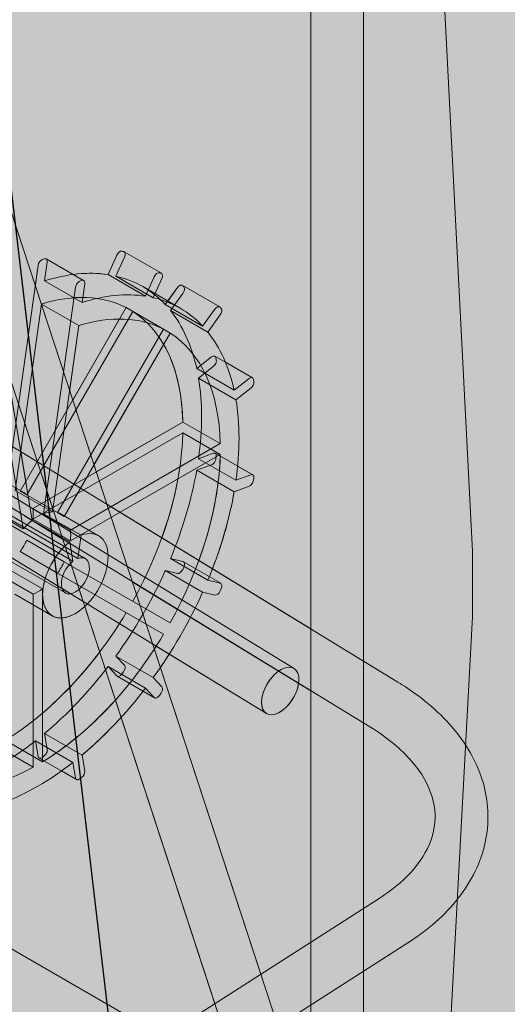
# Model space of a CAD drawing. Units: inches. Extents: x 0 to 779, y 0 to 560.
# Drawn here: x 407 to 412, y 465 to 475 of the extents above; entities that cross this region are included whole.
import ezdxf

# ---------------------------------------------------------------- set-up
doc = ezdxf.new("R2010")
doc.units = ezdxf.units.IN
doc.header["$MEASUREMENT"] = 0
doc.layers.add('Block Lines', color=7, linetype='Continuous', lineweight=20)
doc.layers.add('Shading', color=7, linetype='Continuous', lineweight=13)
doc.layers.add('Blocks', color=7, linetype='Continuous', lineweight=18, plot=False)
doc.layers.add('Reinforcing Steel', color=7, linetype='Continuous')

# ---------------------------------------------------------------- blocks, each defined once
blk = doc.blocks.new('resteel72g')
at = {"color": 0, "linetype": 'Continuous', "lineweight": 0, "extrusion": (4.44089e-16, 0.816497, 0.57735)}
for p, q in [((29.4619, 44.5093), (30.2172, 29.7374)), ((30.2172, 29.7374), (30.2172, 29.125)), ((30.2172, 29.125), (29.4619, 15.1154))]:
    blk.add_line(p, q, dxfattribs=at)
blk = doc.blocks.new('72 rein iso')
at = {"color": 0, "linetype": 'Continuous', "lineweight": 0, "extrusion": (1.66533e-16, 0.816497, 0.57735)}
for p, q in [((28.8308, 23.8661), (19.2681, 53.0671)), ((28.3557, 23.7105), (18.7929, 52.9115)), ((28.6884, 22.3651), (28.6884, 48.493)), ((29.1884, 22.3651), (29.1884, 48.493)), ((29.4619, 44.5093), (30.2172, 29.7374)), ((25.6904, 34.5894), (27.3827, 20.2012)), ((19.0793, 34.4122), (28.5303, 28.6327)), ((29.5126, 28.5034), (20.0624, 34.2834)), ((18.8185, 33.9856), (28.2695, 28.2062)), ((29.2517, 28.0768), (19.8015, 33.8568)), ((27.4826, 19.3318), (25.7903, 33.72)), ((26.7728, 32.3586), (26.8551, 32.5418)), ((26.9275, 32.5251), (26.8464, 32.3445)), ((26.9044, 32.5803), (26.9189, 32.5769)), ((26.9236, 32.5751), (27.2771, 32.3709)), ((26.111, 32.4442), (25.8101, 30.3005)), ((26.1693, 32.5075), (26.1519, 32.5009)), ((26.1731, 32.2992), (26.198, 32.4767)), ((26.1882, 32.507), (26.5418, 32.3029)), ((27.1264, 32.1545), (26.7728, 32.3586)), ((26.8464, 32.3445), (27.2, 32.1404)), ((27.1264, 32.1545), (27.2087, 32.3377)), ((27.2579, 32.3761), (27.2724, 32.3728)), ((26.4645, 32.2401), (26.1637, 30.0964)), ((26.1731, 32.2992), (26.5267, 32.0951)), ((26.5055, 32.2968), (26.5229, 32.3033)), ((26.5516, 32.2726), (26.5267, 32.0951)), ((27.1002, 32.2451), (27.4537, 32.041)), ((27.2811, 32.3209), (27.2, 32.1404)), ((27.4289, 32.2356), (27.3131, 32.075)), ((27.4742, 32.2572), (27.8278, 32.053)), ((27.4883, 32.2431), (27.4782, 32.254)), ((27.3621, 32.0184), (27.4796, 32.1813)), ((26.1424, 32.0802), (25.895, 30.3171)), ((26.4959, 31.876), (26.1424, 32.0802)), ((27.6667, 31.8709), (27.3131, 32.075)), ((27.8317, 32.0499), (27.8419, 32.039)), ((25.9417, 30.3107), (26.9436, 32.0459)), ((27.006, 32.0099), (26.0041, 30.2747)), ((26.9436, 32.0459), (27.2971, 31.8418)), ((27.3621, 32.0184), (27.7157, 31.8142)), ((27.6667, 31.8709), (27.7825, 32.0315)), ((27.8332, 31.9771), (27.7157, 31.8142)), ((26.4959, 31.876), (26.2485, 30.1129)), ((25.7554, 31.8307), (26.0563, 30.0343)), ((26.2953, 30.1066), (27.2971, 31.8418)), ((27.3595, 31.8058), (26.3577, 30.0705)), ((27.3595, 31.8058), (27.2971, 31.8418)), ((27.783, 31.5863), (28.1365, 31.3821)), ((27.6105, 31.4693), (27.7518, 31.5796)), ((27.7672, 31.488), (27.6279, 31.3792)), ((27.7928, 31.5702), (27.7959, 31.5518)), ((25.9715, 29.953), (25.724, 31.4304)), ((27.9641, 31.2652), (27.6105, 31.4693)), ((27.6279, 31.3792), (27.9815, 31.1751)), ((27.9641, 31.2652), (28.1054, 31.3755)), ((28.1463, 31.366), (28.1494, 31.3477)), ((28.1207, 31.2839), (27.9815, 31.1751)), ((26.0626, 30.1454), (27.4794, 30.9634)), ((27.4794, 30.9634), (27.833, 30.7593)), ((27.4794, 30.8615), (26.0626, 30.0435)), ((27.833, 30.6574), (27.4794, 30.8615)), ((17.5932, 30.7523), (36.041, 20.1015)), ((26.4162, 29.9413), (27.833, 30.7593)), ((27.833, 30.6574), (26.4162, 29.8394)), ((27.7672, 30.6692), (27.6279, 30.6171)), ((27.786, 30.6687), (28.1396, 30.4646)), ((27.6105, 30.507), (27.7518, 30.5598)), ((27.9815, 30.413), (27.6279, 30.6171)), ((27.7928, 30.6166), (27.7959, 30.6384)), ((25.9752, 30.2966), (25.6216, 30.5007)), ((27.6105, 30.507), (27.9641, 30.3029)), ((27.9815, 30.413), (28.1207, 30.4651)), ((28.1494, 30.4343), (28.1463, 30.4124)), ((26.4866, 29.6735), (25.4259, 30.2859)), ((26.5573, 29.6718), (25.4966, 30.2842)), ((25.895, 30.3171), (26.2485, 30.1129)), ((26.2953, 30.1066), (25.9417, 30.3107)), ((28.1054, 30.3557), (27.9641, 30.3029)), ((25.3799, 30.2593), (26.4405, 29.6469)), ((25.9715, 29.953), (25.6179, 30.1571)), ((26.4162, 29.9413), (26.0626, 30.1454)), ((26.1637, 30.0964), (26.5173, 29.8922)), ((26.2953, 30.1066), (26.3577, 30.0705)), ((26.6823, 29.8883), (26.3287, 30.0924)), ((26.4098, 29.8302), (26.0563, 30.0343)), ((26.0626, 30.0435), (26.4162, 29.8394)), ((26.3698, 29.347), (25.3091, 29.9594)), ((26.3577, 29.6426), (26.0041, 29.8467)), ((26.4405, 29.6469), (26.4098, 29.8302)), ((26.5173, 29.8922), (26.4866, 29.6735)), ((25.9417, 29.7386), (26.2953, 29.5345)), ((30.2172, 29.7374), (30.2172, 29.125)), ((26.3577, 29.6426), (27.3595, 29.0642)), ((27.3621, 29.6711), (27.4796, 29.6439)), ((27.7157, 29.4669), (27.3621, 29.6711)), ((27.4844, 29.642), (27.8379, 29.4379)), ((26.1541, 29.3855), (25.8038, 29.5877)), ((27.2971, 28.9561), (26.2953, 29.5345)), ((27.3131, 29.5578), (27.6667, 29.3537)), ((27.4289, 29.531), (27.3131, 29.5578)), ((27.4883, 29.592), (27.4782, 29.5695)), ((25.8038, 29.4858), (26.0659, 29.3345)), ((27.7157, 29.4669), (27.8332, 29.4398)), ((26.1541, 29.3855), (26.1541, 27.7495)), ((27.7825, 29.3269), (27.6667, 29.3537)), ((27.8419, 29.3879), (27.8317, 29.3653)), ((26.2448, 29.1305), (25.8912, 29.3347)), ((26.0659, 27.6985), (26.0659, 29.3345)), ((30.2172, 29.125), (29.4619, 15.1154)), ((26.9275, 28.6626), (26.8464, 28.7495)), ((27.2, 28.5454), (26.8464, 28.7495)), ((26.7728, 28.6504), (27.1264, 28.4463)), ((26.7728, 28.6504), (26.8551, 28.5622)), ((26.9044, 28.5806), (26.9189, 28.6007)), ((26.8591, 28.559), (27.2126, 28.3549)), ((27.2, 28.5454), (27.2811, 28.4584)), ((27.2087, 28.3581), (27.1264, 28.4463)), ((27.2724, 28.3966), (27.2579, 28.3765)), ((25.8006, 27.9536), (26.1541, 27.7495)), ((26.1731, 28.0173), (26.198, 27.8685)), ((26.5267, 27.8132), (26.1731, 28.0173)), ((26.0659, 27.6985), (25.7123, 27.9026)), ((26.0864, 27.9472), (26.44, 27.7431)), ((26.111, 27.8006), (26.0864, 27.9472)), ((26.1208, 27.7844), (26.4743, 27.5803)), ((26.1693, 27.8047), (26.1519, 27.7911)), ((26.5267, 27.8132), (26.5516, 27.6644)), ((26.4645, 27.5964), (26.44, 27.7431)), ((26.5229, 27.6006), (26.5055, 27.587)), ((-9.2083, 1.7617), (29.3359, 26.4567)), ((-8.9386, 1.3407), (29.6056, 26.0357))]:
    blk.add_line(p, q, dxfattribs=at)
at = {"color": 0, "linetype": 'Continuous', "lineweight": 0}
for centre, major_axis, ratio, start_param, end_param in [((26.1632, 32.4637), (0.025, 0.0433), 0.57735, -0.959931, 0.610865), ((26.8841, 32.5351), (0.025, 0.0433), 0.57735, 0.174533, 1.745329), ((26.8986, 32.5318), (0.025, 0.0433), 0.57735, -1.396263, 0.174533), ((26.1458, 32.4572), (-0.025, -0.0433), 0.57735, -2.530727, -0.959931), ((27.4492, 32.2139), (0.025, 0.0433), 0.57735, -0.174533, 1.396263), ((27.4594, 32.203), (0.025, 0.0433), 0.57735, -1.745329, -0.174533), ((25.7564, 29.9177), (1.2188, 2.1109), 0.57735, 0.025604, 0.559561), ((26.11, 29.7135), (1.3438, 2.3274), 0.57735, 0.221061, 0.564337), ((26.11, 29.7135), (1.3437, 2.3274), 0.57735, -0.174533, 0.174533), ((25.7564, 29.9177), (1.2188, 2.1109), 0.57735, -0.759794, -0.025604), ((26.11, 29.7135), (1.3438, 2.3274), 0.57735, -0.564337, -0.221061), ((27.758, 31.543), (0.025, 0.0433), 0.57735, -0.610865, 0.959931), ((27.761, 31.5246), (0.025, 0.0433), 0.57735, -2.181662, -0.610865), ((26.11, 29.7135), (1.3437, 2.3274), 0.57735, -0.959931, -0.610865), ((25.7564, 29.9177), (1.2187, 2.1109), 0.57735, -1.545192, -0.811002), ((27.761, 30.6254), (0.025, 0.0433), 0.57735, -0.959931, 0.610865), ((27.758, 30.6036), (0.025, 0.0433), 0.57735, -2.530727, -0.959931), ((26.11, 29.7135), (1.3437, 2.3274), 0.57735, -1.349735, -1.00646), ((26.11, 29.7135), (0.2188, 0.3789), 0.57735, 0.321114, 0.610865), ((26.11, 29.7135), (0.2187, 0.3789), 0.57735, -0.143123, 0.143123), ((26.11, 29.7135), (-0.2187, -0.3789), 0.57735, -2.181662, -1.89191), ((26.11, 29.7135), (0.2188, 0.3789), 0.57735, -0.928521, -0.642275), ((26.11, 29.7135), (0.2187, 0.3789), 0.57735, -1.713919, -1.427673), ((27.4594, 29.5987), (0.025, 0.0433), 0.57735, -1.396263, 0.174533), ((27.4492, 29.5762), (-0.025, -0.0433), 0.57735, 0.174533, 1.745329), ((26.11, 29.7135), (0.2188, 0.3789), 0.57735, -2.499317, -2.213072), ((26.11, 29.7135), (1.3437, 2.3274), 0.57735, -1.745329, -1.396263), ((25.7564, 29.9177), (1.2187, 2.1109), 0.57735, -2.330591, -1.5964), ((26.8986, 28.6224), (0.025, 0.0433), 0.57735, -1.745329, -0.174533), ((28.3999, 28.4194), (0.1304, 0.2133), 0.559966, -5.511556, 0.771629), ((26.8841, 28.6023), (-0.025, -0.0433), 0.57735, -0.174533, 1.396263), ((26.11, 29.7135), (1.3437, 2.3274), 0.57735, -2.135133, -1.791858), ((26.1632, 27.8413), (0.025, 0.0433), 0.57735, -2.181662, -0.610865), ((26.1458, 27.8277), (-0.025, -0.0433), 0.57735, -0.610865, 0.959931), ((26.11, 29.7135), (1.3437, 2.3274), 0.57735, -2.530727, -2.181662)]:
    blk.add_ellipse(centre, major_axis=major_axis, ratio=ratio, start_param=start_param, end_param=end_param, dxfattribs=at)
at = {"color": 0, "linetype": 'Continuous', "lineweight": 0, "extrusion": (-1.0903e-16, 2.55245e-16, -1)}
blk.add_ellipse((25.7564, 29.9177), major_axis=(1.3438, 2.3274), ratio=0.57735, start_param=-0.564337, end_param=-0.221061, dxfattribs=at)
at = {"color": 0, "linetype": 'Continuous', "lineweight": 0, "extrusion": (3.71854e-18, 6.19519e-17, -1)}
for centre, major_axis, start_param, end_param in [((25.7564, 29.9177), (1.3437, 2.3274), -0.174533, 0.174533), ((26.4993, 27.6236), (-0.025, -0.0433), -0.959931, 0.610865)]:
    blk.add_ellipse(centre, major_axis=major_axis, ratio=0.57735, start_param=start_param, end_param=end_param, dxfattribs=at)
at = {"color": 0, "linetype": 'Continuous', "lineweight": 0, "extrusion": (1.40504e-16, -1.45219e-16, -1)}
blk.add_ellipse((27.2376, 32.331), major_axis=(0.025, 0.0433), ratio=0.57735, start_param=-1.745329, end_param=-0.174533, dxfattribs=at)
at = {"color": 0, "linetype": 'Continuous', "lineweight": 0, "extrusion": (1.23904e-16, -7.43708e-18, -1)}
blk.add_ellipse((27.2521, 32.3276), major_axis=(0.025, 0.0433), ratio=0.57735, start_param=-0.174533, end_param=1.396263, dxfattribs=at)
at = {"color": 0, "linetype": 'Continuous', "lineweight": 0, "extrusion": (-2.4037e-17, 1.38778e-17, -1)}
for centre, major_axis, start_param, end_param in [((26.4993, 32.2531), (0.025, 0.0433), -2.181662, -0.610865), ((26.11, 29.7135), (1.2188, 2.1109), -0.559561, -0.025604)]:
    blk.add_ellipse(centre, major_axis=major_axis, ratio=0.57735, start_param=start_param, end_param=end_param, dxfattribs=at)
at = {"color": 0, "linetype": 'Continuous', "lineweight": 0, "extrusion": (-7.58296e-17, -2.03185e-17, -1)}
blk.add_ellipse((26.5168, 32.2596), major_axis=(0.025, 0.0433), ratio=0.57735, start_param=-0.610865, end_param=0.959931, dxfattribs=at)
at = {"color": 0, "linetype": 'Continuous', "lineweight": 0, "extrusion": (1.99733e-16, 1.28814e-17, -1)}
blk.add_ellipse((27.8028, 32.0097), major_axis=(0.025, 0.0433), ratio=0.57735, start_param=-1.396263, end_param=0.174533, dxfattribs=at)
at = {"color": 0, "linetype": 'Continuous', "lineweight": 0, "extrusion": (-9.24296e-17, 1.17463e-16, -1)}
blk.add_ellipse((25.7564, 29.9177), major_axis=(1.3438, 2.3274), ratio=0.57735, start_param=0.221061, end_param=0.564337, dxfattribs=at)
at = {"color": 0, "linetype": 'Continuous', "lineweight": 0, "extrusion": (-2.03185e-17, 7.58296e-17, -1)}
for centre, start_param, end_param in [((27.8129, 31.9989), 0.174533, 1.745329), ((28.1115, 31.3388), -0.959931, 0.610865)]:
    blk.add_ellipse(centre, major_axis=(0.025, 0.0433), ratio=0.57735, start_param=start_param, end_param=end_param, dxfattribs=at)
at = {"color": 0, "linetype": 'Continuous', "lineweight": 0, "extrusion": (1.71978e-16, -3.51927e-17, -1)}
blk.add_ellipse((26.11, 29.7135), major_axis=(1.2188, 2.1109), ratio=0.57735, start_param=0.025604, end_param=0.759794, dxfattribs=at)
at = {"color": 0, "linetype": 'Continuous', "lineweight": 0, "extrusion": (-1.16467e-16, 1.31341e-16, -1)}
for major_axis, start_param, end_param in [((-1.3438, -2.3274), -2.530727, -2.181662), ((-1.3437, -2.3274), -1.745329, -1.396263)]:
    blk.add_ellipse((25.7564, 29.9177), major_axis=major_axis, ratio=0.57735, start_param=start_param, end_param=end_param, dxfattribs=at)
at = {"color": 0, "linetype": 'Continuous', "lineweight": 0, "extrusion": (-4.0637e-17, 1.51659e-16, -1)}
blk.add_ellipse((28.1146, 31.3205), major_axis=(-0.025, -0.0433), ratio=0.57735, start_param=-2.530727, end_param=-0.959931, dxfattribs=at)
at = {"color": 0, "linetype": 'Continuous', "lineweight": 0, "extrusion": (-3.71854e-18, -6.19519e-17, -1)}
blk.add_ellipse((26.11, 29.7135), major_axis=(-1.2188, -2.1109), ratio=0.57735, start_param=-2.330591, end_param=-1.5964, dxfattribs=at)
at = {"color": 0, "linetype": 'Continuous', "lineweight": 0, "extrusion": (-1.23904e-16, 7.43708e-18, -1)}
blk.add_ellipse((25.7564, 29.9177), major_axis=(-1.3438, -2.3274), ratio=0.57735, start_param=-2.135133, end_param=-1.791858, dxfattribs=at)
at = {"color": 0, "linetype": 'Continuous', "lineweight": 0, "extrusion": (5.17926e-17, 3.41963e-17, -1)}
blk.add_ellipse((28.1146, 30.4213), major_axis=(0.025, 0.0433), ratio=0.57735, start_param=-0.610865, end_param=0.959931, dxfattribs=at)
at = {"color": 0, "linetype": 'Continuous', "lineweight": 0, "extrusion": (1.27622e-16, 5.45148e-17, -1)}
blk.add_ellipse((28.1115, 30.3994), major_axis=(-0.025, -0.0433), ratio=0.57735, start_param=-2.181662, end_param=-0.610865, dxfattribs=at)
at = {"color": 0, "linetype": 'Continuous', "lineweight": 0, "extrusion": (3.51927e-17, 1.71978e-16, -1)}
blk.add_ellipse((25.7564, 29.9177), major_axis=(0.2187, 0.3789), ratio=0.57735, start_param=-0.143123, end_param=0.143123, dxfattribs=at)
at = {"color": 0, "linetype": 'Continuous', "lineweight": 0, "extrusion": (-3.69184e-17, 2.13611e-16, -1)}
blk.add_ellipse((25.7564, 29.9177), major_axis=(-0.2188, -0.3789), ratio=0.57735, start_param=-2.499317, end_param=-2.213072, dxfattribs=at)
at = {"color": 0, "linetype": 'Continuous', "lineweight": 0, "extrusion": (-1.64541e-16, 1.59096e-16, -1)}
blk.add_ellipse((26.4635, 29.5094), major_axis=(0.2187, 0.3789), ratio=0.57735, start_param=-0.610865, end_param=5.323254, dxfattribs=at)
at = {"color": 0, "linetype": 'Continuous', "lineweight": 0, "extrusion": (1.16467e-16, -1.31341e-16, -1)}
blk.add_ellipse((25.7564, 29.9177), major_axis=(-0.2187, -0.3789), ratio=0.57735, start_param=-1.713919, end_param=-1.427673, dxfattribs=at)
at = {"color": 0, "linetype": 'Continuous', "lineweight": 0, "extrusion": (-2.64407e-16, 1.52656e-16, -1)}
blk.add_ellipse((26.4635, 29.5094), major_axis=(0.0937, 0.1624), ratio=0.57735, start_param=-0.610865, end_param=5.323254, dxfattribs=at)
at = {"color": 0, "linetype": 'Continuous', "lineweight": 0, "extrusion": (5.55112e-17, 9.61481e-17, -1)}
blk.add_ellipse((27.8129, 29.3946), major_axis=(0.025, 0.0433), ratio=0.57735, start_param=-0.174533, end_param=1.396263, dxfattribs=at)
at = {"color": 0, "linetype": 'Continuous', "lineweight": 0, "extrusion": (-4.43555e-17, 8.97074e-17, -1)}
blk.add_ellipse((27.8028, 29.372), major_axis=(-0.025, -0.0433), ratio=0.57735, start_param=-1.745329, end_param=-0.174533, dxfattribs=at)
at = {"color": 0, "linetype": 'Continuous', "lineweight": 0, "extrusion": (-2.12615e-16, 1.86852e-16, -1)}
blk.add_ellipse((26.11, 29.7135), major_axis=(-1.2188, -2.1109), ratio=0.57735, start_param=-1.545192, end_param=-0.811002, dxfattribs=at)
at = {"color": 0, "linetype": 'Continuous', "lineweight": 0, "extrusion": (-1.88578e-16, 1.72974e-16, -1)}
blk.add_ellipse((25.7564, 29.9177), major_axis=(-1.3437, -2.3274), ratio=0.57735, start_param=-1.349735, end_param=-1.00646, dxfattribs=at)
at = {"color": 0, "linetype": 'Continuous', "lineweight": 0, "extrusion": (-6.83926e-17, 1.03585e-16, -1)}
blk.add_ellipse((27.2521, 28.4183), major_axis=(0.025, 0.0433), ratio=0.57735, start_param=0.174533, end_param=1.745329, dxfattribs=at)
at = {"color": 0, "linetype": 'Continuous', "lineweight": 0, "extrusion": (1.96015e-16, -4.90704e-17, -1)}
blk.add_ellipse((27.2376, 28.3982), major_axis=(-0.025, -0.0433), ratio=0.57735, start_param=-1.396263, end_param=0.174533, dxfattribs=at)
at = {"color": 0, "linetype": 'Continuous', "lineweight": 0, "extrusion": (-9.61481e-17, 5.55112e-17, -1)}
blk.add_ellipse((25.7564, 29.9177), major_axis=(-1.3437, -2.3274), ratio=0.57735, start_param=-0.959931, end_param=-0.610865, dxfattribs=at)
at = {"color": 0, "linetype": 'Continuous', "lineweight": 0, "extrusion": (2.51526e-16, 4.70777e-17, -1)}
blk.add_ellipse((26.11, 29.7135), major_axis=(-1.2188, -2.1109), ratio=0.57735, start_param=-0.759794, end_param=-0.025604, dxfattribs=at)
at = {"color": 0, "linetype": 'Continuous', "lineweight": 0, "extrusion": (7.95482e-17, 8.22703e-17, -1)}
blk.add_ellipse((26.5168, 27.6372), major_axis=(-0.025, -0.0433), ratio=0.57735, start_param=-2.530727, end_param=-0.959931, dxfattribs=at)
at = {"color": 0, "linetype": 'Continuous', "lineweight": 0}
for points, knots in [([(29.6056, 26.0357), (29.7951, 26.1571), (29.9574, 26.2992), (30.2089, 26.6204), (30.2978, 26.8003), (30.3758, 27.164), (30.3714, 27.3455), (30.2802, 27.6958), (30.1931, 27.8639), (29.9472, 28.1793), (29.7842, 28.3251), (29.5675, 28.4691), (29.5403, 28.4864), (29.5126, 28.5034)], [4.764323, 4.764323, 4.764323, 4.764323, 5.068087, 5.068087, 5.37185, 5.37185, 5.65185, 5.65185, 5.936797, 5.936797, 6.24056, 6.24056, 6.28314, 6.28314, 6.28314, 6.28314]), ([(29.3359, 26.4567), (29.4847, 26.5521), (29.6034, 26.6585), (29.774, 26.8756), (29.8259, 26.9855), (29.8725, 27.2008), (29.8684, 27.3074), (29.8024, 27.5282), (29.7392, 27.6427), (29.5447, 27.8678), (29.4136, 27.9776), (29.2529, 28.0761), (29.2523, 28.0765), (29.2517, 28.0768)], [4.764323, 4.764323, 4.764323, 4.764323, 5.066907, 5.066907, 5.37067, 5.37067, 5.674433, 5.674433, 5.978197, 5.978197, 6.28196, 6.28196, 6.28314, 6.28314, 6.28314, 6.28314])]:
    blk.add_open_spline(points, degree=3, knots=knots, dxfattribs=at)
blk = doc.blocks.new('72 rein only iso')
at = {"color": 0, "linetype": 'Continuous', "lineweight": 0, "extrusion": (1.66533e-16, 0.816497, 0.57735)}
for p, q in [((29.1884, 26.3622), (29.1884, 40.4654)), ((28.6884, 26.0419), (28.6884, 40.145)), ((28.2172, 25.74), (24.9571, 35.6951)), ((27.7823, 25.4614), (24.456, 35.6187)), ((26.7728, 32.3586), (26.8551, 32.5418)), ((26.9044, 32.5803), (26.9189, 32.5769)), ((26.9236, 32.5751), (27.2771, 32.3709)), ((26.111, 32.4442), (26.0842, 32.2534)), ((26.1693, 32.5075), (26.1519, 32.5009)), ((26.1882, 32.507), (26.5418, 32.3029)), ((27.1264, 32.1545), (26.7728, 32.3586)), ((27.1264, 32.1545), (27.2087, 32.3377)), ((27.2579, 32.3761), (27.2724, 32.3728)), ((26.4645, 32.2401), (26.3517, 31.4364)), ((26.5055, 32.2968), (26.5229, 32.3033)), ((26.5516, 32.2726), (26.5267, 32.0951)), ((27.2811, 32.3209), (27.2, 32.1404)), ((27.4289, 32.2356), (27.3371, 32.1083)), ((27.4742, 32.2572), (27.8278, 32.053)), ((27.2168, 32.1778), (27.4537, 32.041)), ((27.8317, 32.0499), (27.8419, 32.039)), ((27.6667, 31.8709), (27.7825, 32.0315)), ((27.8332, 31.9771), (27.7157, 31.8142)), ((26.4959, 31.876), (26.4095, 31.2601)), ((26.4386, 31.1712), (26.8816, 31.9387)), ((26.6092, 30.6502), (27.2971, 31.8418)), ((27.3595, 31.8058), (26.6393, 30.5583)), ((27.8821, 31.529), (28.1365, 31.3821)), ((25.8171, 31.4623), (25.9977, 30.3839)), ((27.9641, 31.2652), (28.1054, 31.3755)), ((28.1463, 31.366), (28.1494, 31.3477)), ((28.1207, 31.2839), (27.9815, 31.1751)), ((26.6613, 30.4911), (27.4794, 30.9634)), ((27.4794, 30.9634), (27.833, 30.7593)), ((26.7997, 30.1627), (27.833, 30.7593)), ((27.833, 30.6574), (26.8854, 30.1103)), ((27.9815, 30.413), (28.1207, 30.4651)), ((27.9973, 30.5468), (28.1396, 30.4646)), ((28.1494, 30.4343), (28.1463, 30.4124)), ((28.1054, 30.3557), (27.9641, 30.3029)), ((28.6884, 29.0075), (26.7611, 30.1863)), ((25.9715, 29.953), (25.6179, 30.1571)), ((25.9715, 29.953), (25.9411, 30.1341)), ((26.3432, 29.8557), (25.9834, 30.0758)), ((28.6884, 28.4214), (27.0011, 29.4533)), ((26.3372, 29.3878), (26.5364, 29.266)), ((26.2448, 29.1305), (25.8912, 29.3347)), ((26.0659, 27.6985), (26.0659, 29.2338)), ((26.1541, 29.1829), (26.1541, 27.7495)), ((27.1942, 28.8637), (28.2695, 28.2062)), ((29.5126, 28.5034), (29.1884, 28.7017)), ((29.2517, 28.0768), (29.1884, 28.1156)), ((26.0659, 27.6985), (25.7123, 27.9026)), ((26.5267, 27.8132), (26.5516, 27.6644)), ((26.4645, 27.5964), (26.44, 27.7431)), ((26.3321, 27.6625), (26.4743, 27.5803)), ((26.5229, 27.6006), (26.5055, 27.587)), ((24.6977, 23.4851), (29.3359, 26.4567)), ((24.9674, 23.0641), (29.6056, 26.0357)), ((29.1884, 22.3651), (29.1884, 25.7684))]:
    blk.add_line(p, q, dxfattribs=at)
at = {"color": 0, "linetype": 'Continuous', "lineweight": 0}
for centre, major_axis, ratio, start_param, end_param in [((26.8841, 32.5351), (0.025, 0.0433), 0.57735, 0.174533, 1.745329), ((26.8986, 32.5318), (0.025, 0.0433), 0.57735, 0, 0.174533), ((26.1458, 32.4572), (-0.025, -0.0433), 0.57735, -2.530727, -0.959931), ((26.1632, 32.4637), (0.025, 0.0433), 0.57735, 0, 0.610865), ((27.4492, 32.2139), (0.025, 0.0433), 0.57735, 0, 1.396263), ((26.11, 29.7135), (1.3438, 2.3274), 0.57735, 0.221061, 0.564337), ((26.11, 29.7135), (1.3437, 2.3274), 0.57735, -0.174533, 0.174533), ((26.11, 29.7135), (1.3438, 2.3274), 0.57735, -0.564337, -0.221061), ((25.7564, 29.9177), (1.2188, 2.1109), 0.57735, -0.759794, -0.32119), ((26.11, 29.7135), (1.3437, 2.3274), 0.57735, -0.959931, -0.610865), ((25.7564, 29.9177), (1.2188, 2.1109), 0.57735, -1.271141, -1.018225), ((26.11, 29.7135), (1.3438, 2.3274), 0.57735, -1.305242, -1.00646), ((26.11, 29.7135), (-0.2188, -0.3789), 0.57735, -2.174467, -1.89191), ((25.7564, 29.9177), (1.2187, 2.1109), 0.57735, -2.123367, -1.781716), ((26.11, 29.7135), (1.3437, 2.3274), 0.57735, -1.701485, -1.644724), ((28.3999, 28.4194), (-0.1304, -0.2133), 0.559966, -2.22525, 2.225162), ((26.11, 29.7135), (1.3437, 2.3274), 0.57735, -2.135133, -1.930006), ((26.11, 29.7135), (1.3437, 2.3274), 0.57735, -2.530727, -2.181662)]:
    blk.add_ellipse(centre, major_axis=major_axis, ratio=ratio, start_param=start_param, end_param=end_param, dxfattribs=at)
at = {"color": 0, "linetype": 'Continuous', "lineweight": 0, "extrusion": (-2.29215e-16, 3.24633e-16, -1)}
blk.add_ellipse((25.7564, 29.9177), major_axis=(1.3438, 2.3274), ratio=0.57735, start_param=-0.415973, end_param=-0.221061, dxfattribs=at)
at = {"color": 0, "linetype": 'Continuous', "lineweight": 0, "extrusion": (-1.33067e-16, 2.69122e-16, -1)}
for centre, start_param, end_param in [((27.2376, 32.331), -1.745329, -0.174533), ((27.2521, 32.3276), -0.174533, 1.396263)]:
    blk.add_ellipse(centre, major_axis=(0.025, 0.0433), ratio=0.57735, start_param=start_param, end_param=end_param, dxfattribs=at)
at = {"color": 0, "linetype": 'Continuous', "lineweight": 0, "extrusion": (-2.32933e-16, 2.62682e-16, -1)}
blk.add_ellipse((26.4993, 32.2531), major_axis=(0.025, 0.0433), ratio=0.57735, start_param=-2.181662, end_param=-0.610865, dxfattribs=at)
at = {"color": 0, "linetype": 'Continuous', "lineweight": 0, "extrusion": (-1.84859e-16, 2.34926e-16, -1)}
for centre, major_axis, start_param, end_param in [((26.5168, 32.2596), (0.025, 0.0433), -0.610865, 0.959931), ((26.4635, 29.5094), (-0.2187, -0.3789), -1.075472, 2.030466)]:
    blk.add_ellipse(centre, major_axis=major_axis, ratio=0.57735, start_param=start_param, end_param=end_param, dxfattribs=at)
at = {"color": 0, "linetype": 'Continuous', "lineweight": 0, "extrusion": (8.69853e-17, 2.06174e-16, -1)}
blk.add_ellipse((27.8028, 32.0097), major_axis=(0.025, 0.0433), ratio=0.57735, start_param=-1.396263, end_param=0.174533, dxfattribs=at)
at = {"color": 0, "linetype": 'Continuous', "lineweight": 0, "extrusion": (-3.69184e-17, 2.13611e-16, -1)}
blk.add_ellipse((26.11, 29.7135), major_axis=(1.2188, 2.1109), ratio=0.57735, start_param=-0.559561, end_param=-0.025604, dxfattribs=at)
at = {"color": 0, "linetype": 'Continuous', "lineweight": 0, "extrusion": (-1.57104e-16, 2.83e-16, -1)}
blk.add_ellipse((27.8129, 31.9989), major_axis=(0.025, 0.0433), ratio=0.57735, start_param=0.174533, end_param=1.745329, dxfattribs=at)
at = {"color": 0, "linetype": 'Continuous', "lineweight": 0, "extrusion": (1.11556e-17, 1.85856e-16, -1)}
blk.add_ellipse((26.11, 29.7135), major_axis=(1.2188, 2.1109), ratio=0.57735, start_param=0.025604, end_param=0.759794, dxfattribs=at)
at = {"color": 0, "linetype": 'Continuous', "lineweight": 0, "extrusion": (3.51927e-17, 1.71978e-16, -1)}
blk.add_ellipse((28.1115, 31.3388), major_axis=(0.025, 0.0433), ratio=0.57735, start_param=-0.959931, end_param=0.610865, dxfattribs=at)
at = {"color": 0, "linetype": 'Continuous', "lineweight": 0, "extrusion": (-3.494e-16, 3.94022e-16, -1)}
blk.add_ellipse((28.1146, 31.3205), major_axis=(-0.025, -0.0433), ratio=0.57735, start_param=-2.530727, end_param=-0.959931, dxfattribs=at)
at = {"color": 0, "linetype": 'Continuous', "lineweight": 0, "extrusion": (-1.65999e-17, 1.37781e-16, -1)}
blk.add_ellipse((26.11, 29.7135), major_axis=(-1.2188, -2.1109), ratio=0.57735, start_param=-2.330591, end_param=-1.865994, dxfattribs=at)
at = {"color": 0, "linetype": 'Continuous', "lineweight": 0, "extrusion": (-1.81141e-16, 2.96878e-16, -1)}
for centre, major_axis, start_param, end_param in [((28.1146, 30.4213), (0.025, 0.0433), -0.610865, 0.959931), ((26.4993, 27.6236), (-0.025, -0.0433), -0.959931, 0.610865)]:
    blk.add_ellipse(centre, major_axis=major_axis, ratio=0.57735, start_param=start_param, end_param=end_param, dxfattribs=at)
at = {"color": 0, "linetype": 'Continuous', "lineweight": 0, "extrusion": (-3.01326e-16, 3.66267e-16, -1)}
blk.add_ellipse((28.1115, 30.3994), major_axis=(-0.025, -0.0433), ratio=0.57735, start_param=-2.181662, end_param=-0.610865, dxfattribs=at)
at = {"color": 0, "linetype": 'Continuous', "lineweight": 0, "extrusion": (-8.49925e-17, 2.41367e-16, -1)}
blk.add_ellipse((26.4635, 29.5094), major_axis=(-0.0938, -0.1624), ratio=0.57735, start_param=-0.424502, end_param=0.453661, dxfattribs=at)
at = {"color": 0, "linetype": 'Continuous', "lineweight": 0, "extrusion": (1.38778e-16, 2.4037e-16, -1)}
blk.add_ellipse((26.11, 29.7135), major_axis=(-1.2187, -2.1109), ratio=0.57735, start_param=-1.490773, end_param=-1.477437, dxfattribs=at)
at = {"color": 0, "linetype": 'Continuous', "lineweight": 0, "extrusion": (-1.88578e-16, 1.72974e-16, -1)}
blk.add_ellipse((26.11, 29.7135), major_axis=(-1.2188, -2.1109), ratio=0.57735, start_param=-1.223785, end_param=-0.811002, dxfattribs=at)
at = {"color": 0, "linetype": 'Continuous', "lineweight": 0, "extrusion": (-2.7357e-16, 4.14341e-16, -1)}
blk.add_ellipse((26.11, 29.7135), major_axis=(-1.2188, -2.1109), ratio=0.57735, start_param=-0.759794, end_param=-0.025604, dxfattribs=at)
at = {"color": 0, "linetype": 'Continuous', "lineweight": 0, "extrusion": (-2.81007e-16, 2.90437e-16, -1)}
blk.add_ellipse((26.5168, 27.6372), major_axis=(-0.025, -0.0433), ratio=0.57735, start_param=-2.530727, end_param=-0.959931, dxfattribs=at)
at = {"color": 0, "linetype": 'Continuous', "lineweight": 0}
for points, knots in [([(29.6056, 26.0357), (29.7951, 26.1571), (29.9574, 26.2992), (30.2089, 26.6204), (30.2978, 26.8003), (30.3758, 27.164), (30.3714, 27.3455), (30.2802, 27.6958), (30.1931, 27.8639), (29.9472, 28.1793), (29.7842, 28.3251), (29.5675, 28.4691), (29.5403, 28.4864), (29.5126, 28.5034)], [4.764323, 4.764323, 4.764323, 4.764323, 5.068087, 5.068087, 5.37185, 5.37185, 5.65185, 5.65185, 5.936797, 5.936797, 6.24056, 6.24056, 6.28314, 6.28314, 6.28314, 6.28314]), ([(29.3359, 26.4567), (29.4847, 26.5521), (29.6034, 26.6585), (29.774, 26.8756), (29.8259, 26.9855), (29.8725, 27.2008), (29.8684, 27.3074), (29.8024, 27.5282), (29.7392, 27.6427), (29.5447, 27.8678), (29.4136, 27.9776), (29.2529, 28.0761), (29.2523, 28.0765), (29.2517, 28.0768)], [4.764323, 4.764323, 4.764323, 4.764323, 5.066907, 5.066907, 5.37067, 5.37067, 5.674433, 5.674433, 5.978197, 5.978197, 6.28196, 6.28196, 6.28314, 6.28314, 6.28314, 6.28314])]:
    blk.add_open_spline(points, degree=3, knots=knots, dxfattribs=at)

msp = doc.modelspace()

# ---------------------------------------------------------------- hatches: boundary and pattern name
at = {"layer": 'Shading', "true_color": 0xe9eaeb}
h = msp.add_hatch(color=254, dxfattribs=at)
h.dxf.hatch_style = 1
h.paths.add_polyline_path([(374.8788, 481.9401), (374.8313, 482.4046), (370.5886, 484.8541), (363.4105, 480.7098), (362.5352, 481.0301), (360.6247, 481.1675), (358.6924, 480.1957), (357.3608, 478.6942), (356.379, 476.6502), (354.9238, 475.81), (350.6738, 475.8097), (347.7171, 477.5167), (346.2852, 476.9096), (344.8228, 476.9701), (344.3405, 476.5095), (343.824, 476.0153), (343.556, 475.5951), (343.4383, 474.9813), (342.2411, 446.1404), (373.4532, 428.1201), (374.0825, 427.8837), (374.5182, 427.8936), (377.4381, 428.7458), (377.4727, 429.7256), (378.3846, 430.4166), (379.2106, 435.451), (380.0046, 436.9812), (380.8849, 437.6484), (384.8818, 435.3408), (388.5336, 438.1084), (388.9386, 442.3775), (391.0935, 443.6217), (391.5885, 448.4781), (392.3844, 449.7579), (393.9493, 450.6614), (393.9969, 450.1969), (398.2395, 447.7474), (410.8862, 455.049), (417.4653, 460.0351), (418.1794, 474.0136), (418.1794, 474.626), (417.4653, 489.429), (399.0176, 500.0798), (390.3813, 496.2814), (377.7346, 488.9798), (377.2396, 484.1234), (376.4437, 482.8436)])

# ---------------------------------------------------------------- block references
at = {"layer": 'Block Lines', "color": 251}
msp.add_blockref('resteel72g', (381.4244, 439.9336), dxfattribs=at)
at = {"layer": 'Blocks'}
msp.add_blockref('72 rein iso', (381.4244, 439.9336), dxfattribs=at)
at = {"layer": 'Reinforcing Steel'}
msp.add_blockref('72 rein only iso', (381.4244, 439.9336), dxfattribs=at)

doc.saveas('drawing.dxf')
